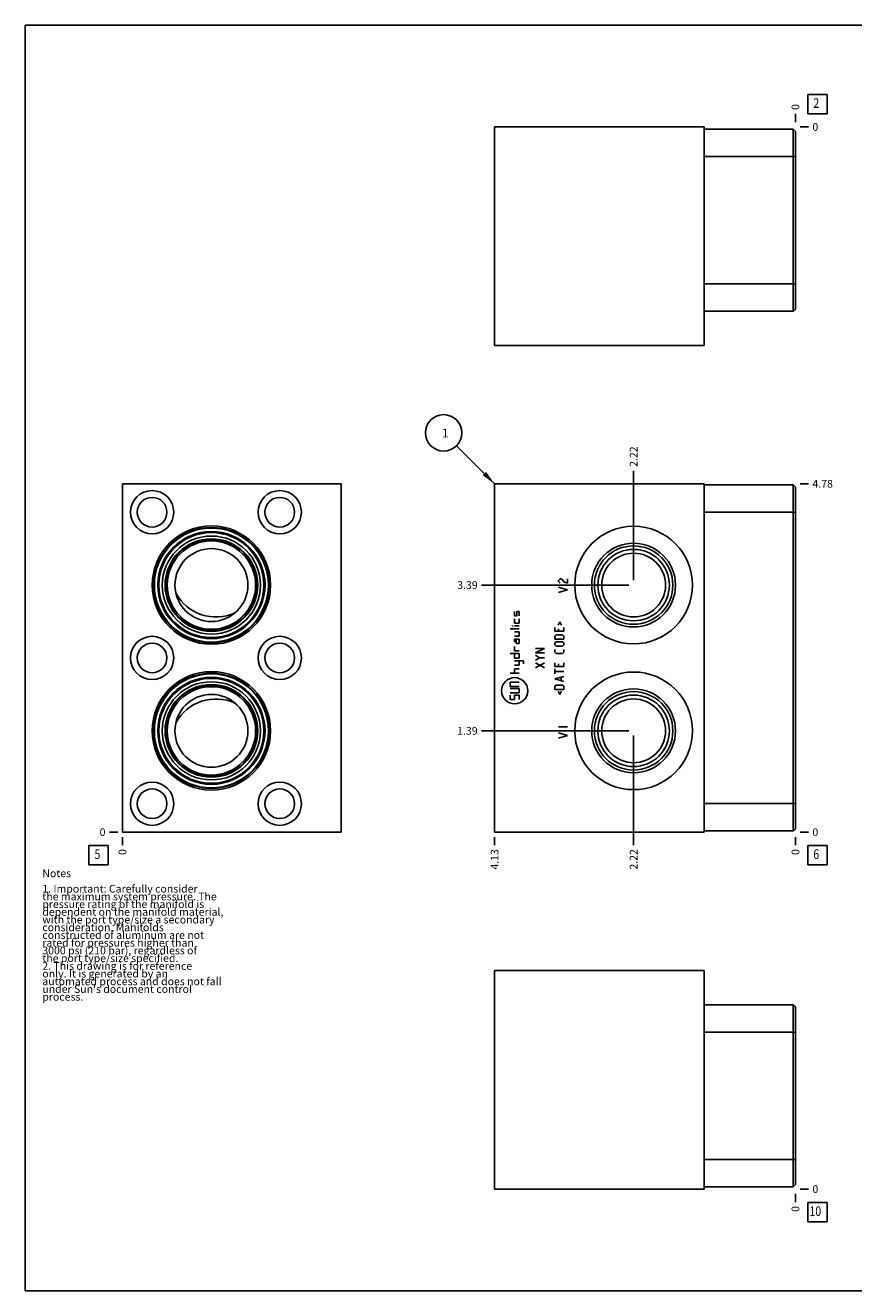
# Model space of a CAD drawing. Units: inches. Extents: x 0.3 to 21.7, y 0.3 to 16.7.
# Drawn here: x 0.3 to 11, y 0.3 to 16.7 of the extents above; entities that cross this region are included whole.
import ezdxf

# ---------------------------------------------------------------- set-up
doc = ezdxf.new("R2010")
doc.units = ezdxf.units.IN
doc.header["$LTSCALE"] = 1.21
doc.header["$MEASUREMENT"] = 0
doc.layers.get('0').update_dxf_attribs({"linetype": 'CONTINUOUS'})
doc.styles.get("Standard").update_dxf_attribs({"font": 'txt', "width": 0.8})
doc.dimstyles.new('DIMSTYLE_1', dxfattribs={"dimtxt": 0.1, "dimasz": 0.1875, "dimexe": 0.125, "dimexo": 0.0625, "dimgap": 0.025, "dimtad": 0, "dimtih": 1, "dimtoh": 1, "dimlfac": 1.058934, "dimzin": 4, "dimdsep": 46, "dimtxsty": 'STANDARD', "dimblk": '_FILLED', "dimblk1": '_FILLED', "dimblk2": '_FILLED', "dimcen": 0.09, "dimadec": 0, "dimazin": 0, "dimtfac": 1, "dimtofl": 0, "dimtmove": 0, "dimatfit": 3, "dimldrblk": '_FILLED', "dimfxl": 1, "dimtolj": 1, "dimtzin": 4, "dimarcsym": 0})
doc.dimstyles.new('DIMSTYLE_2', dxfattribs={"dimtxt": 0.1, "dimasz": 0.1875, "dimexe": 0.125, "dimexo": 0.0625, "dimgap": 0.025, "dimtad": 0, "dimtih": 1, "dimtoh": 1, "dimdec": 0, "dimlfac": 1.058934, "dimzin": 4, "dimdsep": 46, "dimtxsty": 'STANDARD', "dimblk": '_FILLED', "dimblk1": '_FILLED', "dimblk2": '_FILLED', "dimcen": 0.09, "dimadec": 0, "dimazin": 0, "dimtfac": 1, "dimtdec": 0, "dimtofl": 0, "dimtmove": 0, "dimatfit": 3, "dimldrblk": '_FILLED', "dimfxl": 1, "dimtolj": 1, "dimtzin": 4, "dimarcsym": 0})
doc.dimstyles.get("Standard").update_dxf_attribs({"dimtxt": 0.1, "dimasz": 0.1875, "dimexe": 0.125, "dimexo": 0.0625, "dimgap": 0.09, "dimtad": 0, "dimtih": 1, "dimtoh": 1, "dimdec": 3, "dimzin": 4, "dimdsep": 46, "dimtxsty": 'STANDARD', "dimblk": '_FILLED', "dimblk1": '_FILLED', "dimblk2": '_FILLED', "dimcen": 0.09, "dimadec": 0, "dimazin": 0, "dimtp": 0.001, "dimtm": 0.001, "dimtfac": 1, "dimtdec": 3, "dimtofl": 0, "dimtmove": 0, "dimatfit": 3, "dimldrblk": '_FILLED', "dimfxl": 1, "dimtolj": 1, "dimtzin": 4, "dimarcsym": 0})

# ---------------------------------------------------------------- blocks, each defined once
blk = doc.blocks.new('*D0')
at = {"color": 2, "linetype": 'CONTINUOUS'}
blk.add_line((6.378, 6.18), (6.378, 6.073), dxfattribs=at)
at = {"color": 2, "linetype": 'CONTINUOUS', "insert": (6.328, 6.023), "char_height": 0.1, "width": 0.32, "attachment_point": 3, "rotation": 90, "line_spacing_factor": 0.9}
blk.add_mtext('4.13', dxfattribs=at)
blk = doc.blocks.new('_FILLED')
at = {"color": 0, "linetype": 'BYBLOCK'}
blk.add_solid([(0, 0), (-1, 0.167), (-1, -0.167)], dxfattribs=at)
blk = doc.blocks.new('*D1')
at = {"color": 2, "linetype": 'CONTINUOUS'}
blk.add_line((10.273, 6.18), (10.273, 6.073), dxfattribs=at)
at = {"color": 2, "linetype": 'CONTINUOUS', "insert": (10.223, 6.023), "char_height": 0.1, "width": 0.08, "attachment_point": 3, "rotation": 90, "line_spacing_factor": 0.9}
blk.add_mtext('0', dxfattribs=at)
blk = doc.blocks.new('*D2')
at = {"color": 2, "linetype": 'CONTINUOUS'}
blk.add_line((10.336, 10.757), (10.443, 10.757), dxfattribs=at)
at = {"color": 2, "linetype": 'CONTINUOUS', "insert": (10.493, 10.807), "char_height": 0.1, "width": 0.32, "attachment_point": 1, "line_spacing_factor": 0.9}
blk.add_mtext('4.78', dxfattribs=at)
blk = doc.blocks.new('*D3')
at = {"color": 2, "linetype": 'CONTINUOUS'}
blk.add_line((10.336, 6.243), (10.443, 6.243), dxfattribs=at)
at = {"color": 2, "linetype": 'CONTINUOUS', "insert": (10.493, 6.293), "char_height": 0.1, "width": 0.08, "attachment_point": 1, "line_spacing_factor": 0.9}
blk.add_mtext('0', dxfattribs=at)
blk = doc.blocks.new('*D4')
at = {"color": 2, "linetype": 'CONTINUOUS'}
blk.add_line((8.178, 9.507), (8.178, 10.927), dxfattribs=at)
at = {"color": 2, "linetype": 'CONTINUOUS', "insert": (8.128, 10.977), "char_height": 0.1, "width": 0.32, "attachment_point": 1, "rotation": 90, "line_spacing_factor": 0.9}
blk.add_mtext('2.22', dxfattribs=at)
blk = doc.blocks.new('*D5')
at = {"color": 2, "linetype": 'CONTINUOUS'}
blk.add_line((8.115, 9.445), (6.208, 9.445), dxfattribs=at)
at = {"color": 2, "linetype": 'CONTINUOUS', "insert": (6.158, 9.495), "char_height": 0.1, "width": 0.32, "attachment_point": 3, "line_spacing_factor": 0.9}
blk.add_mtext('3.39', dxfattribs=at)
blk = doc.blocks.new('*D6')
at = {"color": 2, "linetype": 'CONTINUOUS'}
blk.add_line((8.178, 7.494), (8.178, 6.073), dxfattribs=at)
at = {"color": 2, "linetype": 'CONTINUOUS', "insert": (8.128, 6.023), "char_height": 0.1, "width": 0.32, "attachment_point": 3, "rotation": 90, "line_spacing_factor": 0.9}
blk.add_mtext('2.22', dxfattribs=at)
blk = doc.blocks.new('*D7')
at = {"color": 2, "linetype": 'CONTINUOUS'}
blk.add_line((8.115, 7.556), (6.208, 7.556), dxfattribs=at)
at = {"color": 2, "linetype": 'CONTINUOUS', "insert": (6.158, 7.606), "char_height": 0.1, "width": 0.32, "attachment_point": 3, "line_spacing_factor": 0.9}
blk.add_mtext('1.39', dxfattribs=at)
blk = doc.blocks.new('*D11')
at = {"color": 2, "linetype": 'CONTINUOUS'}
blk.add_line((10.273, 15.445), (10.273, 15.552), dxfattribs=at)
at = {"color": 2, "linetype": 'CONTINUOUS', "insert": (10.223, 15.602), "char_height": 0.1, "width": 0.08, "attachment_point": 1, "rotation": 90, "line_spacing_factor": 0.9}
blk.add_mtext('0', dxfattribs=at)
blk = doc.blocks.new('*D12')
at = {"color": 2, "linetype": 'CONTINUOUS'}
blk.add_line((10.336, 15.382), (10.443, 15.382), dxfattribs=at)
at = {"color": 2, "linetype": 'CONTINUOUS', "insert": (10.493, 15.432), "char_height": 0.1, "width": 0.08, "attachment_point": 1, "line_spacing_factor": 0.9}
blk.add_mtext('0', dxfattribs=at)
blk = doc.blocks.new('*D13')
at = {"color": 2, "linetype": 'CONTINUOUS'}
blk.add_line((1.559, 6.18), (1.559, 6.073), dxfattribs=at)
at = {"color": 2, "linetype": 'CONTINUOUS', "insert": (1.509, 6.023), "char_height": 0.1, "width": 0.08, "attachment_point": 3, "rotation": 90, "line_spacing_factor": 0.9}
blk.add_mtext('0', dxfattribs=at)
blk = doc.blocks.new('*D14')
at = {"color": 2, "linetype": 'CONTINUOUS'}
blk.add_line((1.497, 6.243), (1.389, 6.243), dxfattribs=at)
at = {"color": 2, "linetype": 'CONTINUOUS', "insert": (1.339, 6.293), "char_height": 0.1, "width": 0.08, "attachment_point": 3, "line_spacing_factor": 0.9}
blk.add_mtext('0', dxfattribs=at)
blk = doc.blocks.new('*D17')
at = {"color": 2, "linetype": 'CONTINUOUS'}
blk.add_line((10.273, 1.555), (10.273, 1.448), dxfattribs=at)
at = {"color": 2, "linetype": 'CONTINUOUS', "insert": (10.223, 1.398), "char_height": 0.1, "width": 0.08, "attachment_point": 3, "rotation": 90, "line_spacing_factor": 0.9}
blk.add_mtext('0', dxfattribs=at)
blk = doc.blocks.new('*D18')
at = {"color": 2, "linetype": 'CONTINUOUS'}
blk.add_line((10.336, 1.618), (10.443, 1.618), dxfattribs=at)
at = {"color": 2, "linetype": 'CONTINUOUS', "insert": (10.493, 1.668), "char_height": 0.1, "width": 0.08, "attachment_point": 1, "line_spacing_factor": 0.9}
blk.add_mtext('0', dxfattribs=at)
blk = doc.blocks.new('SUN_FACENUMBER_BL1', base_point=(10.557, 5.944))
at = {"color": 2, "linetype": 'CONTINUOUS'}
for p, q in [((10.432, 6.069), (10.682, 6.069)), ((10.432, 5.819), (10.432, 6.069)), ((10.682, 6.069), (10.682, 5.819)), ((10.682, 5.819), (10.432, 5.819))]:
    blk.add_line(p, q, dxfattribs=at)
at = {"color": 2, "linetype": 'CONTINUOUS', "width": 0.8}
blk.add_text('6', height=0.125, dxfattribs=at).set_placement((10.505, 5.895))
blk = doc.blocks.new('SUN_NBOMBALLOON_BL2', base_point=(5.718, 11.417))
at = {"color": 2, "linetype": 'CONTINUOUS'}
blk.add_circle((5.718, 11.417), 0.236, dxfattribs=at)
at = {"color": 2, "linetype": 'CONTINUOUS', "insert": (5.696, 11.472), "char_height": 0.115, "width": 0.092, "attachment_point": 1, "line_spacing_factor": 0.9}
blk.add_mtext('1', dxfattribs=at)
blk = doc.blocks.new('SUN_FACENUMBER_BL4', base_point=(10.557, 15.678))
at = {"color": 2, "linetype": 'CONTINUOUS'}
for p, q in [((10.432, 15.803), (10.682, 15.803)), ((10.432, 15.553), (10.432, 15.803)), ((10.682, 15.803), (10.682, 15.553)), ((10.682, 15.553), (10.432, 15.553))]:
    blk.add_line(p, q, dxfattribs=at)
at = {"color": 2, "linetype": 'CONTINUOUS', "width": 0.8}
blk.add_text('2', height=0.125, dxfattribs=at).set_placement((10.505, 15.629))
blk = doc.blocks.new('SUN_FACENUMBER_BL5', base_point=(1.249, 5.944))
at = {"color": 2, "linetype": 'CONTINUOUS'}
for p, q in [((1.124, 6.069), (1.374, 6.069)), ((1.124, 5.819), (1.124, 6.069)), ((1.374, 6.069), (1.374, 5.819)), ((1.374, 5.819), (1.124, 5.819))]:
    blk.add_line(p, q, dxfattribs=at)
at = {"color": 2, "linetype": 'CONTINUOUS', "width": 0.8}
blk.add_text('5', height=0.125, dxfattribs=at).set_placement((1.197, 5.895))
blk = doc.blocks.new('SUN_FACENUMBER_BL7', base_point=(10.557, 1.32))
at = {"color": 2, "linetype": 'CONTINUOUS'}
for p, q in [((10.432, 1.445), (10.682, 1.445)), ((10.432, 1.195), (10.432, 1.445)), ((10.682, 1.445), (10.682, 1.195)), ((10.682, 1.195), (10.432, 1.195))]:
    blk.add_line(p, q, dxfattribs=at)
at = {"color": 2, "linetype": 'CONTINUOUS', "width": 0.8}
blk.add_text('10', height=0.125, dxfattribs=at).set_placement((10.455, 1.27))

msp = doc.modelspace()

# ---------------------------------------------------------------- linework, layer by layer
at = {"color": 7, "linetype": 'CONTINUOUS'}
for p, q in [((0.3013, 0.3013), (0.3013, 16.6988)), ((0.3013, 16.6988), (21.6988, 16.6988)), ((6.3776, 15.3824), (6.3776, 12.5493)), ((9.0926, 15.3824), (6.3776, 15.3824)), ((9.0926, 15.3824), (9.0926, 12.5493)), ((10.2438, 15.3521), (9.0926, 15.3521)), ((10.2438, 12.9932), (10.2438, 15.3521)), ((10.273, 15.3229), (10.2438, 15.3521)), ((10.273, 13.0224), (10.273, 15.3229)), ((10.273, 14.998), (9.0926, 14.998)), ((10.273, 13.3473), (9.0926, 13.3473)), ((10.2438, 12.9932), (9.0926, 12.9932)), ((10.273, 13.0224), (10.2438, 12.9932)), ((6.3776, 12.5493), (9.0926, 12.5493)), ((1.5594, 6.2425), (1.5594, 10.7575)), ((1.5594, 10.7575), (4.3925, 10.7575)), ((4.3925, 6.2425), (4.3925, 10.7575)), ((6.3776, 6.2425), (6.3776, 10.7575)), ((6.3776, 10.7575), (9.0926, 10.7575)), ((9.0926, 6.2425), (9.0926, 10.7575)), ((10.2438, 10.7423), (9.0926, 10.7423)), ((10.2438, 6.2586), (10.2438, 10.7423)), ((10.273, 10.7131), (10.2438, 10.7423)), ((10.273, 6.2879), (10.273, 10.7131)), ((10.273, 10.3882), (9.0926, 10.3882)), ((10.273, 6.6127), (9.0926, 6.6127)), ((1.5594, 6.2425), (4.3925, 6.2425)), ((6.3776, 6.2425), (9.0926, 6.2425)), ((10.2438, 6.2586), (9.0926, 6.2586)), ((10.273, 6.2879), (10.2438, 6.2586)), ((6.3776, 1.6176), (6.3776, 4.4507)), ((6.3776, 4.4507), (9.0926, 4.4507)), ((9.0926, 1.6176), (9.0926, 4.4507)), ((10.2438, 4.0068), (9.0926, 4.0068)), ((10.2438, 1.6479), (10.2438, 4.0068)), ((10.273, 3.9776), (10.2438, 4.0068)), ((10.273, 1.6771), (10.273, 3.9776)), ((10.273, 3.6527), (9.0926, 3.6527)), ((10.273, 2.002), (9.0926, 2.002)), ((10.2438, 1.6479), (9.0926, 1.6479)), ((10.273, 1.6771), (10.2438, 1.6479)), ((9.0926, 1.6176), (6.3776, 1.6176)), ((0.3013, 0.3013), (21.6988, 0.3013))]:
    msp.add_line(p, q, dxfattribs=at)
at = {"color": 4, "linetype": 'CONTINUOUS'}
for p, q in [((7.2067, 9.5048), (7.2162, 9.5189)), ((7.2162, 9.5189), (7.2256, 9.526)), ((7.2256, 9.526), (7.2445, 9.526)), ((7.2445, 9.526), (7.254, 9.5189)), ((7.254, 9.5189), (7.2728, 9.4906)), ((7.3201, 9.4694), (7.3201, 9.526)), ((7.2067, 9.4906), (7.2067, 9.5048)), ((7.2162, 9.4765), (7.2067, 9.4906)), ((7.3201, 9.3844), (7.2067, 9.4198)), ((7.2067, 9.349), (7.3201, 9.3844)), ((7.2256, 9.4694), (7.2162, 9.4765)), ((7.2728, 9.4906), (7.2917, 9.4765)), ((7.2917, 9.4765), (7.3201, 9.4694)), ((6.6373, 9.0472), (6.6373, 9.1039)), ((6.6373, 9.0472), (6.6656, 9.0472)), ((6.6656, 9.0472), (6.6656, 9.1039)), ((6.6656, 9.1039), (6.694, 9.1039)), ((6.694, 9.1039), (6.694, 9.0472)), ((6.694, 8.8773), (6.5806, 8.8773)), ((6.609, 8.908), (6.609, 8.9221)), ((6.6373, 8.9528), (6.6373, 9.0095)), ((6.6373, 8.9528), (6.694, 8.9528)), ((6.694, 8.915), (6.6373, 8.915)), ((6.694, 8.9528), (6.694, 9.0095)), ((7.1586, 8.8462), (7.1586, 8.8948)), ((7.2017, 8.9272), (7.2233, 8.9704)), ((7.2071, 8.8786), (7.2071, 8.8462)), ((7.2233, 8.9704), (7.2449, 8.9272)), ((7.2719, 8.8462), (7.2719, 8.8948)), ((6.694, 8.8395), (6.6373, 8.8395)), ((6.6373, 8.7828), (6.694, 8.7828)), ((6.6373, 8.7451), (6.6373, 8.7073)), ((6.6373, 8.7451), (6.694, 8.7451)), ((6.6562, 8.6884), (6.6562, 8.7451)), ((6.694, 8.7828), (6.694, 8.8395)), ((6.694, 8.7451), (6.694, 8.6884)), ((7.2719, 8.8462), (7.1586, 8.8462)), ((7.1586, 8.7842), (7.1748, 8.8004)), ((7.1586, 8.7437), (7.1586, 8.7842)), ((7.2719, 8.7437), (7.1586, 8.7437)), ((7.1586, 8.6951), (7.1748, 8.7113)), ((7.1586, 8.6709), (7.1586, 8.6951)), ((7.1748, 8.8004), (7.2557, 8.8004)), ((7.1748, 8.7113), (7.2557, 8.7113)), ((7.2557, 8.8004), (7.2719, 8.7842)), ((7.2557, 8.7113), (7.2719, 8.6951)), ((7.2719, 8.7842), (7.2719, 8.7437)), ((7.2719, 8.6951), (7.2719, 8.6709)), ((6.5806, 8.5562), (6.694, 8.5562)), ((6.6373, 8.594), (6.6373, 8.6506)), ((6.6373, 8.594), (6.694, 8.594)), ((6.6373, 8.4995), (6.6373, 8.5562)), ((6.694, 8.6884), (6.6562, 8.6884)), ((6.694, 8.5562), (6.694, 8.4995)), ((6.9093, 8.5683), (7.0226, 8.625)), ((7.0226, 8.625), (6.9093, 8.625)), ((7.0226, 8.5683), (6.9093, 8.5683)), ((6.9578, 8.5036), (6.9093, 8.536)), ((7.1748, 8.6547), (7.1586, 8.6709)), ((7.1586, 8.5764), (7.1586, 8.6088)), ((7.1748, 8.5602), (7.1586, 8.5764)), ((7.2557, 8.6547), (7.1748, 8.6547)), ((7.2557, 8.5602), (7.1748, 8.5602)), ((7.2719, 8.6709), (7.2557, 8.6547)), ((7.2719, 8.5764), (7.2557, 8.5602)), ((7.2719, 8.6088), (7.2719, 8.5764)), ((6.694, 8.4995), (6.6373, 8.4995)), ((6.6373, 8.4618), (6.7506, 8.4618)), ((6.694, 8.4051), (6.6373, 8.4051)), ((6.694, 8.4618), (6.694, 8.4051)), ((6.7506, 8.4618), (6.7506, 8.424)), ((6.9093, 8.4712), (6.9578, 8.5036)), ((6.9093, 8.3741), (7.0226, 8.4388)), ((7.0226, 8.3741), (6.9093, 8.4388)), ((6.9578, 8.5036), (7.0226, 8.5036)), ((7.1586, 8.3903), (7.1586, 8.4388)), ((7.2719, 8.3903), (7.1586, 8.3903)), ((7.2071, 8.4226), (7.2071, 8.3903)), ((7.2719, 8.3903), (7.2719, 8.4388)), ((6.694, 8.3022), (6.5806, 8.3022)), ((6.6373, 8.3588), (6.6373, 8.3022)), ((6.694, 8.3588), (6.6373, 8.3588)), ((7.1586, 8.2931), (7.1586, 8.3579)), ((7.2719, 8.3255), (7.1586, 8.3255)), ((7.1586, 8.2284), (7.2719, 8.2607)), ((7.2719, 8.196), (7.1586, 8.2284)), ((7.2395, 8.2068), (7.2395, 8.25)), ((6.5806, 8.1322), (6.5806, 8.1888)), ((6.5806, 8.1888), (6.694, 8.1888)), ((6.5806, 8.1322), (6.694, 8.1322)), ((6.5806, 8.1038), (6.694, 8.1038)), ((6.694, 8.0472), (6.5806, 8.0472)), ((6.694, 8.1038), (6.694, 8.0472)), ((7.1586, 8.1339), (7.1748, 8.1501)), ((7.1586, 8.0935), (7.1586, 8.1339)), ((7.2719, 8.0935), (7.1586, 8.0935)), ((7.1748, 8.1501), (7.2557, 8.1501)), ((7.2017, 8.0719), (7.2233, 8.0287)), ((7.2233, 8.0287), (7.2449, 8.0719)), ((7.2557, 8.1501), (7.2719, 8.1339)), ((7.2719, 8.1339), (7.2719, 8.0935)), ((6.5806, 8.0189), (6.5806, 7.9622)), ((6.5806, 7.9622), (6.6373, 7.9622)), ((6.6373, 7.9622), (6.6373, 8.0189)), ((6.6373, 8.0189), (6.694, 8.0189)), ((6.694, 8.0189), (6.694, 7.9622)), ((7.2067, 7.609), (7.3201, 7.609)), ((7.3201, 7.4957), (7.2067, 7.5311)), ((7.2067, 7.4603), (7.3201, 7.4957))]:
    msp.add_line(p, q, dxfattribs=at)
at = {"color": 7, "linetype": 'CONTINUOUS'}
for centre, radius in [((1.9428, 10.3892), 0.2805), ((3.5954, 10.3892), 0.2805), ((1.9428, 10.3892), 0.1917), ((3.5954, 10.3892), 0.1917), ((2.7106, 9.4448), 0.7668), ((2.7106, 9.4448), 0.7471), ((2.7106, 9.4448), 0.7385), ((8.1775, 9.4448), 0.7621), ((2.7106, 9.4448), 0.6941), ((2.7106, 9.4448), 0.6799), ((2.7106, 9.4448), 0.636), ((2.7106, 9.4448), 0.5997), ((2.7106, 9.4448), 0.5912), ((2.7106, 9.4448), 0.5723), ((2.7106, 9.4448), 0.4722), ((8.1775, 9.4448), 0.543), ((8.1775, 9.4448), 0.5081), ((8.1775, 9.4448), 0.4632), ((8.1775, 9.4448), 0.4132), ((1.9428, 8.5005), 0.2805), ((1.9428, 8.5005), 0.1917), ((3.5954, 8.5005), 0.2805), ((3.5954, 8.5005), 0.1917), ((2.7106, 7.5561), 0.7668), ((2.7106, 7.5561), 0.7471), ((2.7106, 7.5561), 0.7385), ((2.7106, 7.5561), 0.6941), ((2.7106, 7.5561), 0.6799), ((8.1775, 7.5561), 0.7621), ((2.7106, 7.5561), 0.636), ((2.7106, 7.5561), 0.5997), ((2.7106, 7.5561), 0.5912), ((2.7106, 7.5561), 0.5723), ((8.1775, 7.5561), 0.543), ((8.1775, 7.5561), 0.5081), ((2.7106, 7.5561), 0.4722), ((8.1775, 7.5561), 0.4632), ((8.1775, 7.5561), 0.4132), ((1.9428, 6.6118), 0.2805), ((3.5954, 6.6118), 0.2805), ((1.9428, 6.6118), 0.1917), ((3.5954, 6.6118), 0.1917)]:
    msp.add_circle(centre, radius, dxfattribs=at)
at = {"color": 4, "linetype": 'CONTINUOUS'}
msp.add_circle((6.6373, 8.0755), 0.17, dxfattribs=at)
at = {"color": 7, "linetype": 'CONTINUOUS'}
for centre, start, end in [((2.7691, 9.6214), 208.41291, 294.88508), ((2.7691, 7.3786), 64.8557, 151.66119)]:
    msp.add_arc(centre, 0.5902, start, end, dxfattribs=at)

# ---------------------------------------------------------------- block references
at = {"color": 2, "linetype": 'CONTINUOUS'}
for name, p in [('SUN_FACENUMBER_BL4', (10.5568, 15.6782)), ('SUN_NBOMBALLOON_BL2', (5.7176, 11.4175)), ('SUN_FACENUMBER_BL5', (1.2492, 5.9444)), ('SUN_FACENUMBER_BL1', (10.5568, 5.9444)), ('SUN_FACENUMBER_BL7', (10.5568, 1.3195))]:
    msp.add_blockref(name, p, dxfattribs=at)

# ---------------------------------------------------------------- texts
at = {"color": 2, "linetype": 'CONTINUOUS', "insert": (0.5212, 5.7599), "char_height": 0.1, "width": 3.04, "attachment_point": 1, "line_spacing_factor": 0.6}
msp.add_mtext("Notes\\P \\P1. Important: Carefully consider\\P   the maximum system pressure. The\\P   pressure rating of the manifold is\\P   dependent on the manifold material,\\P   with the port type/size a secondary\\P   consideration. Manifolds\\P   constructed of aluminum are not\\P   rated for pressures higher than\\P   3000 psi (210 bar), regardless of\\P   the port type/size specified.\\P2. This drawing is for reference\\P   only. It is generated by an\\P   automated process and does not fall\\P   under Sun's document control\\P   process.", dxfattribs=at)

# ---------------------------------------------------------------- dimensions: what is measured, and where the dimension line sits
at = {"color": 2, "linetype": 'CONTINUOUS'}
for feature_location, offset, dtype, origin, dimstyle, picture, middle in [((10.2730257908, 15.4448520903), (0, 0.1075), 1, (10.2730257908, 15.3823520903), 'DIMSTYLE_2', '*D11', (10.2730260134, 15.6423521784)), ((10.3355257908, 15.3823520903), (0.1075, 0), 0, (10.2730257908, 15.3823520903), 'DIMSTYLE_2', '*D12', (10.5330256958, 15.382352356)), ((8.1775, 9.5073), (0, 1.4201), 1, (10.273, 6.2425), 'DIMSTYLE_1', '*D4', (8.1775, 11.1375)), ((10.3355, 10.7575), (0.1075, 0), 0, (10.273, 6.2425), 'DIMSTYLE_1', '*D2', (10.6555, 10.7575)), ((8.115, 9.4448), (-1.9074, 0), 0, (10.273, 6.2425), 'DIMSTYLE_1', '*D5', (5.9976, 9.4448)), ((8.115, 7.5561), (-1.9074, 0), 0, (10.273, 6.2425), 'DIMSTYLE_1', '*D7', (6.0076, 7.5561)), ((8.1775, 7.4936), (0, -1.4211), 1, (10.273, 6.2425), 'DIMSTYLE_1', '*D6', (8.1775, 5.8625)), ((1.4969187431, 6.2425412095), (-0.1075, 0), 0, (1.5594187431, 6.2425412095), 'DIMSTYLE_2', '*D14', (1.2994187241, 6.2425410461)), ((1.5594187431, 6.1800412095), (0, -0.1075), 1, (1.5594187431, 6.2425412095), 'DIMSTYLE_2', '*D13', (1.5594188149, 5.9825412134)), ((6.3776, 6.18004), (0, -0.1075), 1, (10.27303, 6.24254), 'DIMSTYLE_1', '*D0', (6.3776, 5.86504)), ((10.2730257908, 6.1800412095), (0, -0.1075), 1, (10.2730257908, 6.2425412095), 'DIMSTYLE_2', '*D1', (10.2730258626, 5.9825412976)), ((10.3355257908, 6.2425412095), (0.1075, 0), 0, (10.2730257908, 6.2425412095), 'DIMSTYLE_2', '*D3', (10.5330256958, 6.2425410461)), ((10.3355257908, 1.6176479097), (0.1075, 0), 0, (10.2730257908, 1.6176479097), 'DIMSTYLE_2', '*D18', (10.5330256958, 1.6176478958)), ((10.2730257908, 1.5551479097), (0, -0.1075), 1, (10.2730257908, 1.6176479097), 'DIMSTYLE_2', '*D17', (10.2730257971, 1.3576479979))]:
    dim = msp.add_ordinate_dim(feature_location=feature_location, offset=offset, dtype=dtype, origin=origin, dimstyle=dimstyle, dxfattribs=at)
    dim.commit()
    dim.dimension.update_dxf_attribs({"geometry": picture, "text_midpoint": middle})

# ---------------------------------------------------------------- leaders
msp.add_leader([(6.3776, 10.7575), (5.8844, 11.2506)], dimstyle='STANDARD', override={"dimtad": 0}, dxfattribs=at)

doc.saveas('drawing.dxf')
